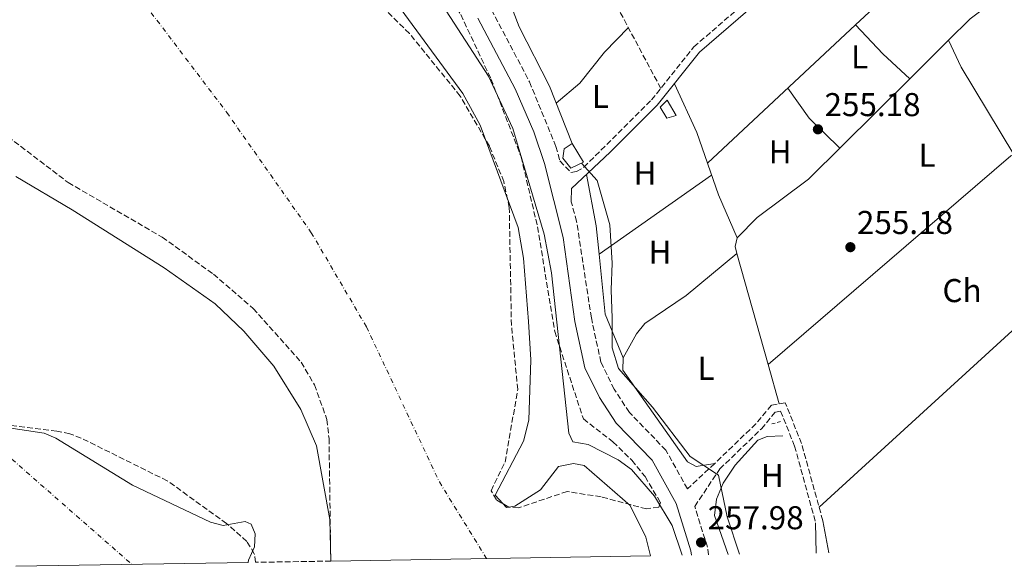
# Model space of a CAD drawing. Units: metres. Extents: x 615412 to 618893, y 4659980 to 4662350.
# Drawn here: x 615712 to 616010, y 4659985 to 4660151 of the extents above; entities that cross this region are included whole.
import ezdxf
from ezdxf.enums import TextEntityAlignment as Align

# ---------------------------------------------------------------- set-up
doc = ezdxf.new("R2010")
doc.units = ezdxf.units.M
doc.header["$MEASUREMENT"] = 0
for name, pattern in [('DGN Style 2', [1.7399219301090239, 1.043953158065414, -0.6959687720436097]), ('DGN Style 3', [2.435890702152634, 1.739921930109024, -0.6959687720436097]), ('DGN Style 4', [2.7856150101045474, 1.391937544087219, -0.6959687720436097, 0.001739921930109024, -0.6959687720436097])]:
    doc.linetypes.add(name, pattern=pattern)
for name, color, linetype, lineweight in [('Acequia sin especificar', 4, 'Continuous', 0), ('Camino', 7, 'DGN Style 3', 0), ('Caseta-cabaña', 1, 'Continuous', 0), ('Cauce permanente', 151, 'Continuous', 13), ('Cauce permanente (área)', 142, 'Continuous', 13), ('Cota de punto acotado terreno', 7, 'Continuous', 0), ('Curva de nivel intermedia', 30, 'Continuous', 0), ('Eje cauce permanente (área)', 70, 'DGN Style 4', 0), ('Estanque', 4, 'Continuous', 0), ('Etiqueta de uso rústico', 92, 'Continuous', 0), ('Línea de cambio de uso (parcela vista)', 92, 'Continuous', 0), ('Margen derecho', 7, 'Continuous', 0), ('Pontón-alcantarilla (pasos de agua)', 1, 'DGN Style 2', 0), ('Punto acotado terreno (símbolo)', 7, 'Continuous', 0), ('Seto', 92, 'DGN Style 3', 0), ('Zona arbolada', 92, 'DGN Style 3', 0)]:
    doc.layers.add(name, color=color, linetype=linetype, lineweight=lineweight)
doc.styles.add('Style-Arial', font='arial.ttf')

# ---------------------------------------------------------------- blocks, each defined once
blk = doc.blocks.new('5PATER')
at = {"layer": 'Estanque', "linetype": 'Continuous', "lineweight": 0}
h = blk.add_hatch(color=51, dxfattribs=at)
edge = h.paths.add_edge_path()
edge.add_ellipse((0, 0), major_axis=(-0.1095731443231308, -0.1110710700762829), ratio=0.9994222409660317, start_angle=0, end_angle=360)

msp = doc.modelspace()

# ---------------------------------------------------------------- linework, layer by layer
at = {"layer": 'Acequia sin especificar', "color": 4, "linetype": 'Continuous', "lineweight": 0, "extrusion": (-0.000534749754793563, 0.03792609802478113, 0.9992804036562083), "elevation": 176660.6526552146, "flags": 128}
msp.add_lwpolyline([(-681590.461301789, -4647485.17940272), (-681590.461301789, -4647494.406959278)], dxfattribs=at)
at = {"layer": 'Camino', "color": 7, "linetype": 'DGN Style 3', "lineweight": 0}
for points in [[(615759.2499999999, 4660264.980000001, 257.2200000000012), (615771.2500000005, 4660249.270000001, 257.4400000000023), (615781.8500000021, 4660236.930000001, 257.4400000000023), (615801.5300000005, 4660217.010000003, 257.4400000000023), (615825.6900000006, 4660189.680000001, 257.4400000000023), (615848.2100000001, 4660163.56, 257.4400000000023), (615854.9200000024, 4660153.600000002, 257.4400000000023), (615866.4299999991, 4660131.690000003, 257.4400000000023), (615874.4699999989, 4660112.090000001, 257.4400000000023), (615875.6900000017, 4660107.680000001, 257.6100000000006), (615879.0199999998, 4660104.170000004, 257.2299999999959), (615880.7399999986, 4660104.440000001, 257.2299999999959), (615882.9499999991, 4660105.780000003, 257.2299999999959), (615903.4699999981, 4660126.199999999, 256.2200000000012), (615916.3200000004, 4660142.330000003, 255.5599999999977), (615942.9499999981, 4660165.340000002, 254.929999999993), (615987.8199999994, 4660200.81, 254.7200000000012), (616003.3000000003, 4660212.180000001, 254.7200000000012), (616019.2999999997, 4660223.09, 254.7200000000012), (616044.1200000015, 4660237.850000003, 254.929999999993), (616044.7800000008, 4660239.239999998, 254.929999999993), (616045.3299999986, 4660242.660000001, 255.1399999999994), (616045.5000000005, 4660255.120000003, 255.1399999999994)], [(615955.4299999994, 4659998.489999999, 254.6799999999931), (615948.9999999988, 4660021.88, 255.5299999999988), (615944.03, 4660034.300000002, 255.5299999999988), (615939.8199999989, 4660033.56, 255.7400000000052), (615935.1299999994, 4660027.879999998, 255.7400000000052), (615922.6200000015, 4660015.850000002, 256.020000000004), (615914.3299999967, 4660008.15, 257.2400000000052), (615907.8200000002, 4660019.910000003, 257.4400000000023), (615896.729999999, 4660031.36, 257.6499999999941), (615892.1200000001, 4660038.41, 257.2299999999959), (615888.109999998, 4660046.590000001, 257.1900000000023), (615885.1999999977, 4660060.050000001, 257.4400000000023), (615880.7399999986, 4660089.340000001, 257.6600000000035), (615879.1099999992, 4660095.239999999, 257.5399999999936)], [(615920.7799999996, 4659988.13, 257.6499999999941), (615920.420000002, 4659990.500000001, 257.6499999999941), (615916.5799999975, 4660002.830000003, 257.2700000000042), (615924.1700000004, 4660014.210000002, 256.020000000004), (615936.7899999979, 4660026.34, 255.7400000000052), (615941.0300000004, 4660031.480000001, 255.7400000000052), (615942.6199999995, 4660031.760000003, 255.5299999999988), (615946.8599999996, 4660021.160000001, 255.5299999999988), (615953.2500000001, 4659997.890000001, 254.6799999999931)]]:
    msp.add_polyline3d(points, dxfattribs=at)
at = {"layer": 'Caseta-cabaña', "color": 1, "linetype": 'Continuous', "lineweight": 0, "elevation": 257.3600000000006, "flags": 128}
msp.add_lwpolyline([(615882.7800000003, 4660107.279999999), (615878.9900000002, 4660105.51), (615876.5800000001, 4660108.529999999), (615876.9600000001, 4660111.33), (615879.3399999999, 4660112.980000001), (615882.7800000003, 4660107.279999999)], close=True, dxfattribs=at)
msp.add_lwpolyline([(615878.9900000002, 4660105.51), (615876.5800000001, 4660108.529999999), (615876.9600000001, 4660111.33), (615879.3399999999, 4660112.980000001), (615882.7800000003, 4660107.279999999), (615878.9900000002, 4660105.51)], dxfattribs=at)
at = {"layer": 'Caseta-cabaña', "color": 1, "linetype": 'Continuous', "lineweight": 0}
msp.add_polyline3d([(615910.9000000004, 4660121.52, 257.570000000007), (615908.0700000003, 4660120.66, 257.570000000007), (615906.1299999999, 4660123.980000001, 257.3600000000006), (615908.2100000001, 4660126.109999999, 257.570000000007)], close=True, dxfattribs=at)
msp.add_polyline3d([(615908.0700000003, 4660120.66, 257.570000000007), (615906.1299999999, 4660123.980000001, 257.3600000000006), (615908.2100000001, 4660126.109999999, 257.570000000007), (615910.9000000004, 4660121.52, 257.570000000007), (615908.0700000003, 4660120.66, 257.570000000007)], dxfattribs=at)
at = {"layer": 'Cauce permanente', "color": 151, "linetype": 'Continuous', "lineweight": 13}
for points in [[(615822.79, 4660160.27, 250.6999999999971), (615846.2400000002, 4660128.130000001, 250.6999999999971), (615851.4800000006, 4660118.529999999, 250.6999999999971), (615862.9900000002, 4660087.529999999, 250.4900000000052), (615864.6600000003, 4660078.210000001, 250.4900000000052), (615866.1799999997, 4660059, 250.4900000000052), (615866.8399999999, 4660047.32, 250.4900000000052), (615866.2800000003, 4660028.960000001, 250.070000000007), (615864.6200000001, 4660022.65, 250.070000000007), (615856.0300000003, 4660006.24, 249.8600000000006), (615859.5099999999, 4660002.449999999, 249.8600000000006), (615862.04, 4660002.850000001, 249.8600000000006), (615869.7599999999, 4660007.9, 249.8600000000006), (615875.2100000001, 4660014.91, 250.070000000007), (615879.8200000003, 4660015.890000001, 250.070000000007), (615883.0700000003, 4660015.279999999, 250.070000000007), (615896.9699999997, 4660003.100000001, 250.070000000007), (615901.7400000002, 4659993.439999999, 250.070000000007), (615903.1900000004, 4659987.84, 250.070000000007), (615806.1500000004, 4659986.230000001, 250.3300000000018), (615805.8600000005, 4659998.82, 250.3800000000047), (615801.8600000005, 4660021.210000001, 250.4900000000052), (615797.0999999996, 4660032.230000001, 250.2799999999988), (615788.8799999999, 4660045.42, 250.2799999999988), (615779.8099999996, 4660056.029999999, 250.2799999999988), (615771.1100000005, 4660064.27, 250.2799999999988), (615755.6299999999, 4660075.25, 250.320000000007), (615727.7000000002, 4660092.800000001, 250.5200000000041), (615710.6100000005, 4660102.970000001, 250.5299999999988)], [(615690.29, 4660029.369999999, 250.9100000000035), (615719.1399999997, 4660025.029999999, 250.9100000000035), (615722.7800000003, 4660023.529999999, 250.9100000000035), (615745.9600000001, 4660009.289999999, 250.9100000000035), (615769.7000000002, 4659998.050000001, 250.9100000000035), (615773.5300000003, 4659997.08, 250.9100000000035), (615780.1299999999, 4659998.24, 250.9100000000035), (615782, 4659997.480000001, 250.9100000000035), (615783.2000000002, 4659994.480000001, 250.9100000000035), (615782.9900000002, 4659990.560000001, 250.9100000000035), (615781.2000000002, 4659986.470000001, 250.9100000000035), (615781.0499999998, 4659985.810000001, 250.9100000000035), (615710.5499999998, 4659984.640000001, 250.4900000000052)]]:
    msp.add_polyline3d(points, dxfattribs=at)
at = {"layer": 'Cauce permanente (área)', "color": 142, "linetype": 'Continuous', "lineweight": 13, "elevation": 250.9100000000035, "flags": 128}
msp.add_lwpolyline([(615781.0499999998, 4659985.810000001), (615781.2000000002, 4659986.470000001), (615782.9900000002, 4659990.560000001), (615783.2000000002, 4659994.480000001), (615782, 4659997.480000001), (615780.1299999999, 4659998.24), (615773.5300000003, 4659997.08), (615769.7000000002, 4659998.050000001), (615745.9600000001, 4660009.289999999), (615722.7800000003, 4660023.529999999), (615719.1399999997, 4660025.029999999), (615690.29, 4660029.369999999)], dxfattribs=at)
at = {"layer": 'Cauce permanente (área)', "color": 142, "linetype": 'Continuous', "lineweight": 13}
for points in [[(615903.1900000004, 4659987.84, 250.070000000007), (615901.7400000002, 4659993.439999999, 250.070000000007), (615896.9699999997, 4660003.100000001, 250.070000000007), (615883.0700000003, 4660015.279999999, 250.070000000007), (615879.8200000003, 4660015.890000001, 250.070000000007), (615875.2100000001, 4660014.91, 250.070000000007), (615869.7599999999, 4660007.9, 249.8600000000006), (615862.04, 4660002.850000001, 249.8600000000006), (615859.5099999999, 4660002.449999999, 249.8600000000006), (615856.0300000003, 4660006.24, 249.8600000000006), (615864.6200000001, 4660022.65, 250.070000000007), (615866.2800000003, 4660028.960000001, 250.070000000007), (615866.8399999999, 4660047.32, 250.4900000000052), (615866.1799999997, 4660059, 250.4900000000052), (615864.6600000003, 4660078.210000001, 250.4900000000052), (615862.9900000002, 4660087.529999999, 250.4900000000052), (615851.4800000006, 4660118.529999999, 250.6999999999971), (615846.2400000002, 4660128.130000001, 250.6999999999971), (615822.79, 4660160.27, 250.6999999999971)], [(615710.6100000005, 4660102.970000001, 250.5299999999988), (615727.7000000002, 4660092.800000001, 250.5200000000041), (615755.6299999999, 4660075.25, 250.320000000007), (615771.1100000005, 4660064.27, 250.2799999999988), (615779.8099999996, 4660056.029999999, 250.2799999999988), (615788.8799999999, 4660045.42, 250.2799999999988), (615797.0999999996, 4660032.230000001, 250.2799999999988), (615801.8600000005, 4660021.210000001, 250.4900000000052), (615805.8600000005, 4659998.82, 250.3800000000047), (615806.1500000004, 4659986.230000001, 250.3300000000018)]]:
    msp.add_polyline3d(points, dxfattribs=at)
at = {"layer": 'Curva de nivel intermedia', "color": 30, "linetype": 'Continuous', "lineweight": 0, "elevation": 255, "flags": 128}
for points in [[(615722.5900000005, 4660418.489999999), (615722.9400000015, 4660388.249999999), (615725.9000000008, 4660362.06), (615727.8800000013, 4660307.609999998), (615729.8000000013, 4660298.050000001), (615737.5100000005, 4660271.09), (615742.8900000005, 4660260.369999998), (615752.6200000002, 4660247.02), (615783.6300000012, 4660214.359999999), (615805.8800000001, 4660193.100000001), (615828.640000001, 4660168.399999999), (615840.0400000004, 4660154.939999999), (615854.0400000016, 4660133.460000001), (615861.410000001, 4660117.529999998), (615870.9300000007, 4660085.480000001), (615873.1500000001, 4660073.690000001), (615878.3400000002, 4660025.039999999), (615879.5499999995, 4660022.390000001), (615884.25, 4660021.630000001), (615893.3300000017, 4660016.92), (615897.3700000006, 4660013.98), (615904.3399999999, 4660005.939999999), (615909.7600000001, 4659996.980000001), (615912.7900000011, 4659988)], [(615882.2400000006, 4660107.029999998), (615886.9700000002, 4660101.789999999), (615890.8400000016, 4660088.25), (615891.5400000013, 4660076.640000001), (615891.1900000003, 4660068.550000002), (615891.5400000013, 4660059.939999999), (615891.5400000013, 4660050.970000001), (615893.4600000012, 4660044.689999999), (615903.79, 4660032.920000001), (615915.2200000007, 4660018.019999999), (615923.7800000014, 4660012.259999999), (615926.3800000009, 4659999.71), (615930.1699999997, 4659988.289999999)]]:
    msp.add_lwpolyline(points, dxfattribs=at)
at = {"layer": 'Eje cauce permanente (área)', "color": 70, "linetype": 'DGN Style 4', "lineweight": 0}
for points in [[(615618.4600000001, 4660357.810000001, 250.7400000000052), (615637.4600000001, 4660355.33, 250.679999999993), (615656.2100000001, 4660342.5, 250.6000000000058), (615676.9199999999, 4660307.960000001, 250.5599999999977), (615688.7599999999, 4660279.34, 250.570000000007), (615699.6100000005, 4660249.730000001, 250.6000000000058), (615714.4100000003, 4660217.17, 250.7799999999988), (615730.1900000004, 4660180.65, 250.1999999999971), (615749.9199999999, 4660154.99, 250.7100000000064), (615774.5800000001, 4660122.430000001, 250.8399999999965), (615800.2300000006, 4660085.91, 250.4400000000023), (615817, 4660057.289999999, 250.3600000000006), (615839.0899999999, 4660010.25, 250.0500000000029), (615853.4100000003, 4659987.01, 249.9900000000052)], [(615544.75, 4660101.58, 250.9100000000035), (615557.1100000005, 4660098.16, 250.9100000000035), (615574.2400000002, 4660090.210000001, 250.9100000000035), (615589.5300000003, 4660079.189999999, 250.9100000000035), (615608.4900000002, 4660063.279999999, 250.9100000000035), (615621.3300000001, 4660045.539999999, 250.9100000000035), (615628.0599999996, 4660032.689999999, 250.8600000000006), (615632.2800000003, 4660024.289999999, 250.7599999999948), (615636.79, 4660020.140000001, 250.7299999999959), (615643.5700000003, 4660017.51, 250.7299999999959), (615653.3499999996, 4660016.380000001, 250.7599999999948), (615662.3799999999, 4660018.640000001, 250.5500000000029), (615669.5300000003, 4660022.029999999, 250.4600000000064), (615675.1799999997, 4660024.289999999, 250.4700000000012), (615682.3300000001, 4660025.039999999, 250.5800000000018), (615687.5999999996, 4660025.039999999, 250.6499999999942), (615693.6200000001, 4660024.289999999, 250.7799999999988), (615709.4299999997, 4660017.130000001, 250.6999999999971), (615745.7999999998, 4659985.230000001, 250.7599999999948)]]:
    msp.add_polyline3d(points, dxfattribs=at)
at = {"layer": 'Línea de cambio de uso (parcela vista)', "color": 92, "linetype": 'Continuous', "lineweight": 0, "extrusion": (-0.01297990465826986, 0.02333430453223991, 0.9996434525905019), "elevation": 101000.9546535206, "flags": 128}
msp.add_lwpolyline([(-2803667.846426852, -3771689.09188545), (-2803676.744061925, -3771691.597366903), (-2803710.450242999, -3771696.342426697)], dxfattribs=at)
at = {"layer": 'Línea de cambio de uso (parcela vista)', "color": 92, "linetype": 'Continuous', "lineweight": 0, "flags": 128}
for points, elevation in [([(615874.5499999998, 4660125.210000001), (615881.7100000001, 4660131.26), (615889.1600000003, 4660140.67), (615896.4299999997, 4660148.17)], 255.0599999999977), ([(615887.5800000001, 4660079.369999999), (615887.5821000002, 4660079.3715)], 255.5800000000018), ([(615938.8421, 4660045.9318), (615938.8399999999, 4660045.930000001)], 255.9499999999971), ([(615926.75, 4659988.230000001), (615922.5899999999, 4660000.100000001), (615923.2000000002, 4660005.060000001), (615925.2400000002, 4660009.850000001), (615928.8499999996, 4660015.33), (615935.6900000004, 4660022.960000001), (615938.5, 4660024.08), (615943.25, 4660024.279999999)], 255.1699999999982)]:
    msp.add_lwpolyline(points, dxfattribs=dict(at, elevation=elevation))
at = {"layer": 'Línea de cambio de uso (parcela vista)', "color": 92, "linetype": 'Continuous', "lineweight": 0, "extrusion": (0.0110130761748956, 0.01027988516489384, 0.9998865116172749), "elevation": 54944.30418725933, "flags": 128}
msp.add_lwpolyline([(615880.245905106, 4659788.389357354), (615925.2149844443, 4659830.359875051)], dxfattribs=at)
at = {"layer": 'Línea de cambio de uso (parcela vista)', "color": 92, "linetype": 'Continuous', "lineweight": 0, "extrusion": (0.02933088896391692, -0.03116408165269545, 0.9990838297997474), "elevation": -126907.8240319042, "flags": 128}
msp.add_lwpolyline([(3642446.997363143, 2968648.854159239), (3642446.997363143, 2968648.851822574)], dxfattribs=at)
at = {"layer": 'Línea de cambio de uso (parcela vista)', "color": 92, "linetype": 'Continuous', "lineweight": 0, "extrusion": (-0.5962540122434884, -0.5780308589052944, 0.5571009594649339), "elevation": -3060839.752480034, "flags": 128}
msp.add_lwpolyline([(-2917214.478663913, 2053660.494078651), (-2917202.477245061, 2053660.18111383), (-2917191.322248284, 2053661.240546111)], dxfattribs=at)
at = {"layer": 'Línea de cambio de uso (parcela vista)', "color": 92, "linetype": 'Continuous', "lineweight": 0, "extrusion": (0.005130409529527872, 0.00509585442155675, 0.9999738552411126), "elevation": 27163.06653294024, "flags": 128}
msp.add_lwpolyline([(615972.3805581429, 4660054.708486661), (615984.1547188465, 4660066.403038503)], dxfattribs=at)
at = {"layer": 'Línea de cambio de uso (parcela vista)', "color": 92, "linetype": 'Continuous', "lineweight": 0, "extrusion": (0.009686463986090289, -0.02039255985447652, 0.9997451254785031), "elevation": -88810.18752683964, "flags": 128}
msp.add_lwpolyline([(2555879.50500178, 3944107.744252951), (2555879.50500178, 3944107.748682398)], dxfattribs=at)
at = {"layer": 'Línea de cambio de uso (parcela vista)', "color": 92, "linetype": 'Continuous', "lineweight": 0, "extrusion": (-0.1576666058253332, -0.1013041839483097, 0.9822823950993351), "elevation": -568962.9069940698, "flags": 128}
msp.add_lwpolyline([(-3587591.569959987, 2983548.653390227), (-3587622.529733848, 2983549.507148086), (-3587631.449930956, 2983550.733891409)], dxfattribs=at)
at = {"layer": 'Línea de cambio de uso (parcela vista)', "color": 92, "linetype": 'Continuous', "lineweight": 0, "extrusion": (-0.06185600894187103, 0.05498315401677214, 0.996569459160851), "elevation": 218381.2174206405, "flags": 128}
msp.add_lwpolyline([(-3892261.747720026, -2626571.49588536), (-3892261.747720026, -2626571.49346875)], dxfattribs=at)
at = {"layer": 'Línea de cambio de uso (parcela vista)', "color": 92, "linetype": 'Continuous', "lineweight": 0, "extrusion": (-0.2800180758191703, -0.2213118574163544, 0.9341364670011832), "elevation": -1203579.199963317, "flags": 128}
msp.add_lwpolyline([(-3274172.466423301, 3150776.007123413), (-3274161.352777797, 3150775.418749747), (-3274148.407532629, 3150777.155852951)], dxfattribs=at)
at = {"layer": 'Línea de cambio de uso (parcela vista)', "color": 92, "linetype": 'Continuous', "lineweight": 0, "extrusion": (0.499448509463075, 0.05831907376427783, 0.8643784310302921), "elevation": 579596.4329936253, "flags": 128}
msp.add_lwpolyline([(4557201.621790283, -995810.5647766547), (4557210.27334254, -995810.7177074414), (4557226.140004077, -995809.4250544978)], dxfattribs=at)
at = {"layer": 'Línea de cambio de uso (parcela vista)', "color": 92, "linetype": 'Continuous', "lineweight": 0, "extrusion": (0.004115939011123219, 0.002902169456708726, 0.9999873181488359), "elevation": 16314.87250220992, "flags": 128}
msp.add_lwpolyline([(615881.3132162612, 4660051.647863165), (615915.3916919525, 4660075.676464356)], dxfattribs=at)
at = {"layer": 'Línea de cambio de uso (parcela vista)', "color": 92, "linetype": 'Continuous', "lineweight": 0, "extrusion": (-0.008089270909486738, 0.00212228020267007, 0.9999650291999689), "elevation": 5163.365367514575, "flags": 128}
msp.add_lwpolyline([(615911.3073434791, 4660079.106772563), (615910.706687091, 4660081.246577383), (615911.3966645155, 4660083.876583305)], dxfattribs=at)
at = {"layer": 'Línea de cambio de uso (parcela vista)', "color": 92, "linetype": 'Continuous', "lineweight": 0, "extrusion": (0.08171238972402856, 0.0171875524012591, 0.9965077387597361), "elevation": 130675.539408965, "flags": 128}
msp.add_lwpolyline([(4433483.704106371, -1556444.34072529), (4433497.79630532, -1556441.706009223), (4433516.027551712, -1556443.659291907)], dxfattribs=at)
at = {"layer": 'Línea de cambio de uso (parcela vista)', "color": 92, "linetype": 'Continuous', "lineweight": 0, "extrusion": (-0.001145745440563152, 0.004077770028702743, 0.9999910294892542), "elevation": 18552.83161709147, "flags": 128}
msp.add_lwpolyline([(615938.731064646, 4660009.021580937), (615929.2794012777, 4660042.660260614)], dxfattribs=at)
at = {"layer": 'Línea de cambio de uso (parcela vista)', "color": 92, "linetype": 'Continuous', "lineweight": 0, "extrusion": (-0.454000503944281, 0.497611739442472, 0.7390981661372029), "elevation": 2039417.175508364, "flags": 128}
msp.add_lwpolyline([(-3595839.935031234, -2237350.363618784), (-3595924.074521904, -2237350.437847062), (-3595943.745295696, -2237351.28404944)], dxfattribs=at)
at = {"layer": 'Línea de cambio de uso (parcela vista)', "color": 92, "linetype": 'Continuous', "lineweight": 0, "extrusion": (-0.001146008244959098, 0.004078996200139909, 0.9999910241872683), "elevation": 18558.38375951655, "flags": 128}
msp.add_lwpolyline([(615942.088904496, 4659997.04758916), (615938.7309464203, 4660008.999488587)], dxfattribs=at)
at = {"layer": 'Línea de cambio de uso (parcela vista)', "color": 92, "linetype": 'Continuous', "lineweight": 0, "extrusion": (0.003963705707734921, -0.02077748959380161, 0.9997762674534949), "elevation": -94126.98105970985, "flags": 128}
msp.add_lwpolyline([(1478280.68017355, 4461032.775655529), (1478280.68017355, 4461022.84760436)], dxfattribs=at)
at = {"layer": 'Línea de cambio de uso (parcela vista)', "color": 92, "linetype": 'Continuous', "lineweight": 0}
for points in [[(615965.3816000001, 4660148.9583, 254.8632999999973), (615994.1699999999, 4660175.83, 254.2700000000041), (616006.6100000005, 4660185.039999999, 254.5299999999988), (616030.8499999996, 4660200.15, 255.1600000000035), (616048.7699999996, 4660208.82, 254.9799999999959), (616052.2309999998, 4660212.2181, 254.9563999999955)], [(615879.3399999999, 4660112.980000001, 255.2700000000041), (615872.5300000003, 4660130.359999999, 255.25), (615863.2999999998, 4660148.439999999, 255.0599999999977), (615860.2100000001, 4660156.65, 255.0599999999977), (615861.04, 4660158.810000001, 255.0599999999977), (615871.7883000001, 4660168.6413, 255.0599999999977)], [(615929.4800000006, 4660084.34, 255.7899999999936), (615935.5300000003, 4660090.52, 255.7899999999936), (615951.0999999996, 4660102.130000001, 255.7899999999936), (615981.7982000001, 4660132.6216, 255.4768999999942)], [(615910.4000000004, 4660131.140000001, 255.5800000000018), (615917.1799999997, 4660116.310000001, 255.5800000000018), (615923.7400000002, 4660097.42, 255.8000000000029), (615929.4800000006, 4660084.34, 255.5800000000018)], [(616021.4988000002, 4660112.105000001, 254.9600000000064), (616018.29, 4660111.880000001, 254.9600000000064), (616012.4500000002, 4660109.220000001, 254.9600000000064), (615938.8421, 4660045.9318, 255.9499999999971)], [(615929.3905999997, 4660079.5702, 255.7899999999936), (615913.9400000004, 4660066.869999999, 256), (615901.4000000004, 4660058.310000001, 255.7899999999936), (615898.8700000001, 4660055.230000001, 255.6999999999971), (615894.9000000004, 4660047.880000001, 255.3699999999953)], [(615894.9000000004, 4660047.880000001, 255.3699999999953), (615894.7999999998, 4660044.140000001, 255.3699999999953), (615914.3499999996, 4660016.359999999, 255.1600000000035), (615916.9600000001, 4660014.890000001, 255.5800000000018), (615922.6200000001, 4660015.850000001, 256)]]:
    msp.add_polyline3d(points, dxfattribs=at)
at = {"layer": 'Margen derecho', "color": 7, "linetype": 'Continuous', "lineweight": 0}
for points in [[(615879.1099999992, 4660095.239999999, 257.5399999999936), (615879.2199999987, 4660099.300000001, 257.1199999999953), (615890.8799999973, 4660110.380000001, 256.9100000000035), (615905.2099999995, 4660124.640000001, 256.2200000000012), (615918.0100000004, 4660140.700000001, 255.5599999999977), (615944.4400000012, 4660163.54, 254.929999999993), (615989.2399999987, 4660198.949999999, 254.7200000000012), (616004.649999998, 4660210.280000002, 254.7200000000012), (616020.5599999981, 4660221.120000003, 254.7200000000012), (616045.9200000007, 4660236.210000004, 254.929999999993), (616047.0300000015, 4660238.539999999, 254.929999999993), (616047.6700000009, 4660242.450000001, 255.1399999999994), (616047.8399999985, 4660255.090000001, 255.1399999999994)], [(615915.6000000007, 4659988.04, 257.6499999999941), (615915.3999999973, 4659989.340000001, 257.6499999999941), (615910.9200000003, 4660003.710000001, 257.4400000000023), (615903.6499999971, 4660016.830000003, 257.4400000000023), (615892.699999999, 4660028.140000002, 257.6499999999941), (615887.6499999977, 4660035.870000001, 257.2299999999959), (615883.2199999974, 4660044.890000002, 257.1900000000023), (615880.1799999998, 4660058.969999999, 257.4400000000023), (615876.629999998, 4660084.470000001, 257.6499999999941), (615870.9799999997, 4660106.910000003, 257.4400000000023), (615867.8000000013, 4660116.500000001, 257.4400000000023), (615862.0500000003, 4660129.580000003, 257.4400000000023), (615850.7600000004, 4660151.07, 257.4400000000023)]]:
    msp.add_polyline3d(points, dxfattribs=at)
at = {"layer": 'Pontón-alcantarilla (pasos de agua)', "color": 1, "linetype": 'DGN Style 2', "lineweight": 0, "extrusion": (-0.1235336545602821, -0.03433683053193889, 0.9917461460777158), "elevation": -235847.2324071068, "flags": 128}
msp.add_lwpolyline([(-4324864.390683671, 1826243.613226791), (-4324864.39068367, 1826246.88892519)], dxfattribs=at)
at = {"layer": 'Seto', "color": 92, "linetype": 'DGN Style 3', "lineweight": 0, "elevation": 257.9900000000052, "flags": 128}
msp.add_lwpolyline([(615906.2699999996, 4660129.710000001), (615893.6299999999, 4660153.42), (615897.1299999999, 4660155.699999999)], dxfattribs=at)
at = {"layer": 'Zona arbolada', "color": 92, "linetype": 'DGN Style 3', "lineweight": 0}
for points in [[(615725.4000000004, 4660441.32, 257.75), (615725.8600000005, 4660407.25, 257.5500000000029), (615728.7400000002, 4660367.02, 257.3300000000018), (615730.5499999998, 4660322.58, 256.9100000000035), (615735.9100000003, 4660293.880000001, 256.5), (615741.1799999997, 4660274.230000001, 256.5), (615746.4199999999, 4660264.51, 256.5), (615763.7199999997, 4660242.300000001, 256.2899999999936), (615775.4299999997, 4660229.380000001, 256.5599999999977), (615801.8099999996, 4660202.91, 256.9100000000035), (615831.5599999996, 4660171.59, 256.6999999999971), (615839.1699999999, 4660162.279999999, 256.6300000000047), (615845.5999999996, 4660152.109999999, 256.5399999999936), (615854.75, 4660132.57, 256.2200000000012), (615863.9000000004, 4660108.960000001, 255.8999999999942), (615868.8700000001, 4660087.699999999, 256.0500000000029), (615874.0899999999, 4660055.91, 255.8699999999953), (615882.7800000003, 4660029.369999999, 255.2400000000052), (615891.7599999999, 4660022.430000001, 255.2400000000052), (615897.4800000006, 4660016.84, 255.0599999999977), (615901.4900000002, 4660011.859999999, 255.2400000000052), (615906.1900000004, 4660003.980000001, 255.179999999993), (615905.7000000002, 4660002.609999999, 255.0299999999988), (615901.9500000002, 4660002.08, 254.4100000000035)], [(615845.5999999996, 4660152.109999999, 256.5399999999936), (615854.75, 4660132.57, 256.2200000000012), (615863.9000000004, 4660108.960000001, 255.8999999999942), (615868.8700000001, 4660087.699999999, 256.0500000000029), (615874.0899999999, 4660055.91, 255.8699999999953), (615882.7800000003, 4660029.369999999, 255.2400000000052), (615891.7599999999, 4660022.430000001, 255.2400000000052), (615897.4800000006, 4660016.84, 255.0599999999977), (615901.4900000002, 4660011.859999999, 255.2400000000052), (615906.1900000004, 4660003.980000001, 255.179999999993), (615905.7000000002, 4660002.609999999, 255.0299999999988), (615901.9500000002, 4660002.08, 254.4100000000035), (615888.1600000003, 4660005.720000001, 251.8899999999994), (615877.8799999999, 4660007.359999999, 251.679999999993), (615863.1500000004, 4660002.390000001, 251.679999999993), (615860.1399999997, 4660002.609999999, 251.679999999993), (615856.4100000003, 4660004.789999999, 251.679999999993), (615854.7999999998, 4660007.600000001, 251.679999999993), (615859.0099999999, 4660016.27, 251.8899999999994), (615862.8799999999, 4660038.310000001, 252.1000000000058), (615860.9500000002, 4660057.850000001, 252.1000000000058), (615860.2999999998, 4660093.560000001, 252.1000000000058), (615858.6500000004, 4660101.41, 252.1000000000058), (615854.2599999999, 4660112.220000001, 252.1000000000058), (615845.4000000004, 4660127.4, 252.1000000000058), (615830, 4660146.4, 252.1000000000058), (615804.5899999999, 4660171.369999999, 252.1000000000058)], [(615901.9500000002, 4660002.08, 254.4100000000035), (615888.1600000003, 4660005.720000001, 251.8899999999994), (615877.8799999999, 4660007.359999999, 251.679999999993), (615863.1500000004, 4660002.390000001, 251.679999999993), (615860.1399999997, 4660002.609999999, 251.679999999993), (615856.4100000003, 4660004.789999999, 251.679999999993), (615854.7999999998, 4660007.600000001, 251.679999999993), (615859.0099999999, 4660016.27, 251.8899999999994), (615862.8799999999, 4660038.310000001, 252.1000000000058), (615860.9500000002, 4660057.850000001, 252.1000000000058), (615860.2999999998, 4660093.560000001, 252.1000000000058), (615858.6500000004, 4660101.41, 252.1000000000058), (615854.2599999999, 4660112.220000001, 252.1000000000058), (615845.4000000004, 4660127.4, 252.1000000000058), (615830, 4660146.4, 252.1000000000058), (615804.5899999999, 4660171.369999999, 252.1000000000058)], [(615704.3099999996, 4660118.050000001, 250.8699999999953), (615726.5099999999, 4660101.109999999, 250.8500000000058), (615755.0199999996, 4660084.539999999, 251.0599999999977), (615770.5899999999, 4660073.310000001, 251.0599999999977), (615782.6399999997, 4660062.9, 251.0599999999977), (615797.1900000004, 4660046.58, 251), (615801.2400000002, 4660039.699999999, 250.8999999999942), (615804.9699999997, 4660029.210000001, 250.9199999999983), (615805.6100000005, 4660023.430000001, 251.0599999999977), (615806.1500000004, 4659986.230000001, 250.8999999999942), (615783.2999999998, 4659985.850000001, 251.8899999999994), (615782.9500000002, 4659988.41, 251.8899999999994), (615780.7000000002, 4659992.199999999, 251.8899999999994), (615774.54, 4659997.640000001, 251.8699999999953), (615756.5499999998, 4660010.600000001, 251.8899999999994), (615730.4500000002, 4660023.529999999, 251.6600000000035), (615726.9400000004, 4660024.9, 251.679999999993), (615723.0199999996, 4660025.689999999, 251.75), (615703.5599999996, 4660028.029999999, 251.679999999993)], [(615704.3099999996, 4660118.050000001, 250.8699999999953), (615726.5099999999, 4660101.109999999, 250.8500000000058), (615755.0199999996, 4660084.539999999, 251.0599999999977), (615770.5899999999, 4660073.310000001, 251.0599999999977), (615782.6399999997, 4660062.9, 251.0599999999977), (615797.1900000004, 4660046.58, 251), (615801.2400000002, 4660039.699999999, 250.8999999999942)], [(615801.2400000002, 4660039.699999999, 250.8999999999942), (615804.9699999997, 4660029.210000001, 250.9199999999983), (615805.6100000005, 4660023.430000001, 251.0599999999977), (615806.1500000004, 4659986.230000001, 250.8999999999942)], [(615783.2999999998, 4659985.850000001, 251.8899999999994), (615782.9500000002, 4659988.41, 251.8899999999994), (615780.7000000002, 4659992.199999999, 251.8899999999994), (615774.54, 4659997.640000001, 251.8699999999953), (615756.5499999998, 4660010.600000001, 251.8899999999994), (615730.4500000002, 4660023.529999999, 251.6600000000035), (615726.9400000004, 4660024.9, 251.679999999993), (615723.0199999996, 4660025.689999999, 251.75), (615703.5599999996, 4660028.029999999, 251.679999999993)]]:
    msp.add_polyline3d(points, dxfattribs=at)

# ---------------------------------------------------------------- block references
at = {"layer": 'Punto acotado terreno (símbolo)', "color": 7, "linetype": 'Continuous', "lineweight": 0, "xscale": 10, "yscale": 10, "zscale": 10}
for p in [(615953.9499999997, 4660117.289999999, 255.1799999999935), (615963.789999999, 4660081.510000004, 255.1799999999935), (615918.4899999986, 4659991.890000002, 257.9700000000016)]:
    msp.add_blockref('5PATER', p, dxfattribs=at)

# ---------------------------------------------------------------- texts
at = {"layer": 'Cota de punto acotado terreno', "color": 7, "linetype": 'Continuous', "lineweight": 0, "style": 'Style-Arial'}
for s, p in [('255.18', (615955.9400000017, 4660121.29, 255.179999999993)), ('255.18', (615965.780000001, 4660085.510000001, 255.179999999993)), ('257.98', (615920.4699999995, 4659995.890000001, 257.9700000000012))]:
    msp.add_text(s, height=7.000000000000002, dxfattribs=at).set_placement(p)
at = {"layer": 'Etiqueta de uso rústico', "color": 92, "linetype": 'Continuous', "lineweight": 0, "style": 'Style-Arial'}
for s, p in [('L', (615966.5814203799, 4660139.260009999, 254.8099999999977)), ('L', (615887.9814203798, 4660127.290009998, 255.3800000000047)), ('H', (615942.4816459868, 4660110.430009998, 255.5299999999988)), ('L', (615987.061420381, 4660109.450009997, 255.320000000007)), ('H', (615901.4716459902, 4660104.00001, 255.2899999999936)), ('H', (615906.0016459909, 4660080.04001, 255.5399999999936)), ('Ch', (615997.6804901449, 4660068.340009998, 255.6900000000023)), ('L', (615920.0014203787, 4660044.730009999, 255.5599999999977)), ('H', (615940.1116459897, 4660012.17001, 255.1300000000047))]:
    msp.add_text(s, height=7.000000000000002, dxfattribs=at).set_placement(p, align=Align.MIDDLE_CENTER)

doc.saveas('drawing.dxf')
